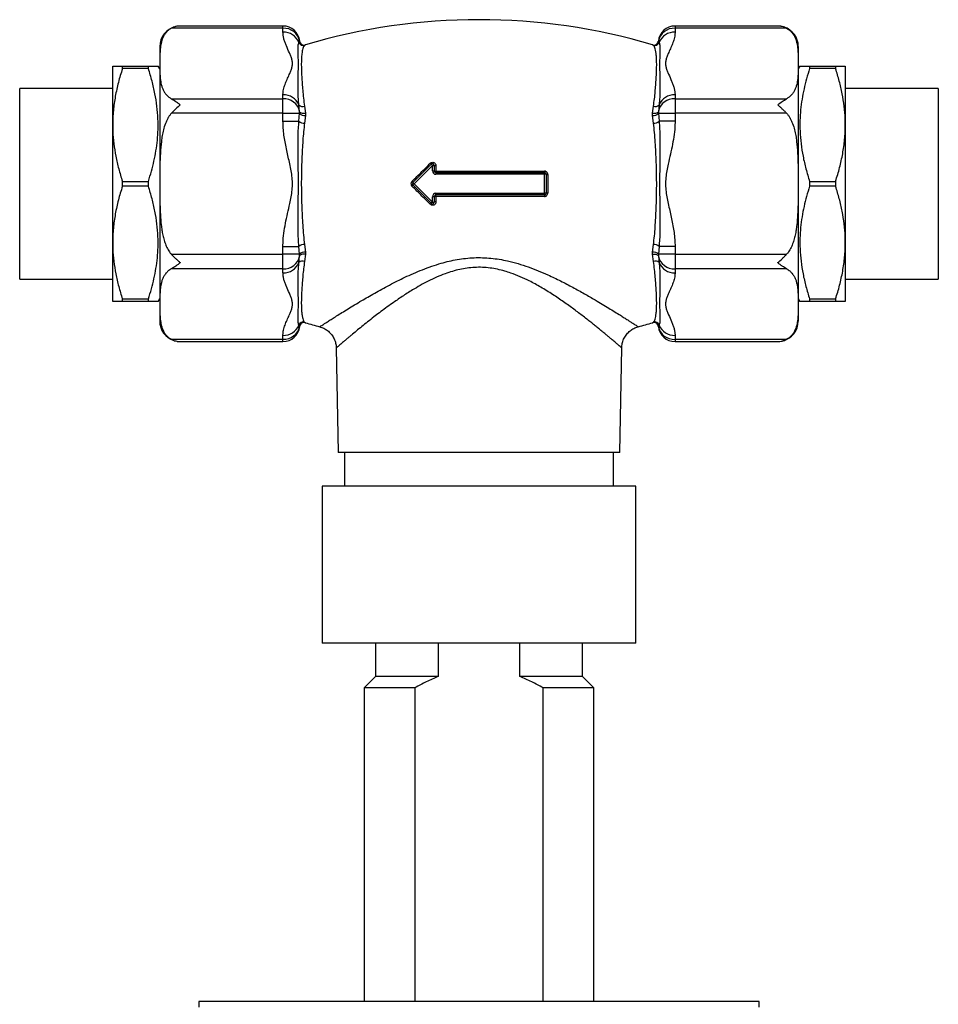
# Model space of a CAD drawing. Units: millimetres. Extents: x 50 to 1000, y 64 to 1435.
# Drawn here: x 423 to 505, y 494 to 582 of the extents above; entities that cross this region are included whole.
import ezdxf

# ---------------------------------------------------------------- set-up
doc = ezdxf.new("R2010")
doc.units = ezdxf.units.MM
doc.header["$LTSCALE"] = 5

msp = doc.modelspace()

# ---------------------------------------------------------------- linework, layer by layer
at = {"color": 7, "linetype": 'Continuous', "lineweight": 25}
for p, q in [((437.019, 581.217), (436.966, 581.217)), ((446.184, 581.217), (437.02, 581.217)), ((490.347, 581.217), (481.184, 581.217)), ((446.184, 581.016), (436.226, 581.016)), ((446.184, 580.665), (446.184, 581.016)), ((481.184, 581.016), (481.184, 580.665)), ((491.142, 581.016), (481.184, 581.016)), ((435.184, 579.381), (435.184, 554.881)), ((447.614, 579.757), (447.673, 579.873)), ((448.184, 579.531), (448.11, 579.479)), ((479.258, 579.479), (479.184, 579.531)), ((479.695, 579.873), (479.753, 579.757)), ((492.184, 579.381), (492.184, 554.881)), ((430.984, 572.381), (430.984, 577.631)), ((431.85, 577.412), (431.85, 577.631)), ((431.85, 577.631), (434.173, 577.631)), ((434.173, 577.412), (434.173, 577.631)), ((435.184, 577.381), (435.039, 577.631)), ((492.328, 577.631), (492.184, 577.381)), ((493.194, 577.631), (493.194, 577.412)), ((493.194, 577.631), (495.518, 577.631)), ((495.518, 577.631), (495.518, 577.412)), ((496.384, 577.631), (496.384, 572.381)), ((434.173, 577.412), (431.85, 577.412)), ((495.518, 577.412), (493.194, 577.412)), ((430.984, 575.631), (422.684, 575.631)), ((422.684, 558.631), (422.684, 575.631)), ((446.184, 574.723), (446.184, 575.075)), ((481.184, 575.075), (481.184, 574.723)), ((504.684, 575.631), (496.384, 575.631)), ((504.684, 575.631), (504.684, 567.131)), ((436.226, 574.723), (446.184, 574.723)), ((446.184, 573.424), (446.184, 574.723)), ((447.673, 573.58), (447.614, 574.167)), ((448.11, 574.057), (448.184, 573.427)), ((479.184, 573.427), (479.258, 574.057)), ((479.753, 574.167), (479.695, 573.58)), ((481.184, 574.723), (481.184, 573.424)), ((481.184, 574.723), (491.142, 574.723)), ((446.184, 573.424), (436.226, 573.424)), ((446.184, 572.721), (446.184, 573.424)), ((446.184, 573.424), (447.673, 573.424)), ((447.614, 572.721), (447.673, 573.424)), ((447.673, 573.424), (447.673, 573.58)), ((448.184, 573.235), (448.11, 572.554)), ((448.184, 573.427), (448.184, 573.235)), ((479.184, 573.235), (479.184, 573.427)), ((479.258, 572.554), (479.184, 573.235)), ((479.695, 573.58), (479.695, 573.424)), ((479.695, 573.424), (481.184, 573.424)), ((479.695, 573.424), (479.753, 572.721)), ((491.142, 573.424), (481.184, 573.424)), ((481.184, 573.424), (481.184, 572.721)), ((430.984, 561.881), (430.984, 572.381)), ((446.184, 572.721), (447.614, 572.721)), ((481.184, 572.721), (479.753, 572.721)), ((496.384, 572.381), (496.384, 561.881)), ((457.79, 567.237), (459.428, 568.875)), ((459.534, 568.769), (457.896, 567.131)), ((459.534, 568.769), (459.428, 568.875)), ((459.534, 568.281), (459.534, 568.769)), ((459.534, 568.769), (459.684, 568.769)), ((459.684, 568.769), (459.684, 568.281)), ((459.844, 568.752), (459.844, 568.269)), ((459.534, 568.281), (459.684, 568.281)), ((459.834, 568.131), (469.534, 568.131)), ((459.834, 568.131), (459.834, 567.981)), ((469.534, 567.981), (459.834, 567.981)), ((469.534, 568.131), (469.534, 567.981)), ((469.534, 566.281), (469.534, 567.981)), ((469.684, 567.981), (469.534, 567.981)), ((469.684, 567.981), (469.684, 566.281)), ((469.817, 567.972), (469.817, 566.29)), ((431.85, 566.912), (431.85, 567.35)), ((431.85, 567.35), (434.173, 567.35)), ((434.173, 566.912), (434.173, 567.35)), ((457.896, 567.131), (457.79, 567.237)), ((457.896, 567.131), (457.79, 567.025)), ((459.428, 565.387), (457.79, 567.025)), ((457.896, 567.131), (459.534, 565.493)), ((493.194, 567.35), (493.194, 566.912)), ((493.194, 567.35), (495.518, 567.35)), ((495.518, 567.35), (495.518, 566.912)), ((504.684, 567.131), (504.684, 558.631)), ((434.173, 566.912), (431.85, 566.912)), ((459.834, 566.281), (469.534, 566.281)), ((459.834, 566.131), (459.834, 566.281)), ((469.534, 566.131), (459.834, 566.131)), ((469.684, 566.281), (469.534, 566.281)), ((469.534, 566.131), (469.534, 566.281)), ((495.518, 566.912), (493.194, 566.912)), ((459.534, 565.493), (459.428, 565.387)), ((459.534, 565.493), (459.534, 565.981)), ((459.684, 565.981), (459.534, 565.981)), ((459.534, 565.493), (459.684, 565.493)), ((459.684, 565.981), (459.684, 565.493)), ((459.844, 565.993), (459.844, 565.51)), ((430.984, 556.631), (430.984, 561.881)), ((448.11, 561.709), (448.184, 561.027)), ((479.184, 561.027), (479.258, 561.709)), ((496.384, 561.881), (496.384, 556.631)), ((436.226, 560.838), (446.184, 560.838)), ((446.184, 561.541), (447.614, 561.541)), ((446.184, 560.838), (446.184, 561.541)), ((446.184, 559.539), (446.184, 560.838)), ((447.673, 560.838), (446.184, 560.838)), ((447.673, 560.838), (447.614, 561.541)), ((447.673, 560.682), (447.673, 560.838)), ((448.184, 560.835), (448.11, 560.205)), ((448.184, 561.027), (448.184, 560.835)), ((479.184, 560.835), (479.184, 561.027)), ((479.258, 560.205), (479.184, 560.835)), ((479.753, 561.541), (479.695, 560.838)), ((481.184, 560.838), (479.695, 560.838)), ((479.695, 560.838), (479.695, 560.682)), ((481.184, 561.541), (479.753, 561.541)), ((481.184, 561.541), (481.184, 560.838)), ((481.184, 560.838), (491.142, 560.838)), ((481.184, 560.838), (481.184, 559.539)), ((447.614, 560.095), (447.673, 560.682)), ((479.695, 560.682), (479.753, 560.095)), ((446.184, 559.539), (436.226, 559.539)), ((446.184, 559.188), (446.184, 559.539)), ((491.142, 559.539), (481.184, 559.539)), ((481.184, 559.539), (481.184, 559.188)), ((422.684, 558.631), (430.984, 558.631)), ((496.384, 558.631), (504.684, 558.631)), ((431.85, 556.85), (434.173, 556.85)), ((431.85, 556.631), (431.85, 556.85)), ((434.173, 556.631), (431.85, 556.631)), ((434.173, 556.631), (434.173, 556.85)), ((435.039, 556.631), (435.184, 556.881)), ((492.184, 556.881), (492.328, 556.631)), ((493.194, 556.85), (493.194, 556.631)), ((493.194, 556.85), (495.518, 556.85)), ((495.518, 556.631), (493.194, 556.631)), ((495.518, 556.85), (495.518, 556.631)), ((448.11, 554.783), (448.184, 554.731)), ((479.184, 554.731), (479.258, 554.783)), ((447.673, 554.389), (447.614, 554.505)), ((449.467, 554.372), (449.467, 554.372)), ((477.905, 554.369), (477.906, 554.368)), ((479.753, 554.505), (479.695, 554.389)), ((436.226, 553.246), (446.184, 553.246)), ((437.02, 553.045), (446.184, 553.045)), ((446.184, 553.246), (446.184, 553.597)), ((481.184, 553.597), (481.184, 553.246)), ((481.184, 553.246), (491.142, 553.246)), ((481.184, 553.045), (490.347, 553.045)), ((490.348, 553.045), (490.401, 553.046)), ((450.939, 552.476), (451.103, 543.131)), ((450.944, 552.477), (450.944, 552.476)), ((476.265, 543.131), (476.428, 552.477)), ((476.422, 552.477), (476.423, 552.477)), ((463.684, 543.131), (451.103, 543.131)), ((451.684, 543.131), (451.684, 540.131)), ((476.265, 543.131), (463.684, 543.131)), ((475.684, 540.131), (475.684, 543.131)), ((449.684, 540.131), (449.684, 526.131)), ((477.684, 540.131), (449.684, 540.131)), ((477.684, 526.131), (477.684, 540.131)), ((477.684, 526.131), (449.684, 526.131)), ((454.434, 526.131), (454.434, 523.131)), ((460.035, 526.131), (460.035, 523.131)), ((467.332, 523.131), (467.332, 526.131)), ((472.934, 523.131), (472.934, 526.131)), ((454.434, 523.131), (453.434, 522.131)), ((460.035, 523.131), (454.434, 523.131)), ((472.934, 523.131), (467.332, 523.131)), ((473.934, 522.131), (472.934, 523.131)), ((453.434, 522.131), (453.434, 494.131)), ((457.955, 522.131), (453.434, 522.131)), ((457.955, 522.131), (457.955, 494.131)), ((469.412, 494.131), (469.412, 522.131)), ((473.934, 522.131), (469.412, 522.131)), ((473.934, 494.131), (473.934, 522.131)), ((438.684, 494.131), (438.684, 493.631)), ((488.684, 494.131), (438.684, 494.131)), ((488.684, 493.631), (488.684, 494.131))]:
    msp.add_line(p, q, dxfattribs=at)
at = {"color": 8, "linetype": 'Continuous', "lineweight": 25}
for p, q in [((446.184, 581.016), (446.184, 581.217)), ((481.184, 581.217), (481.184, 581.016)), ((446.184, 553.045), (446.184, 553.246)), ((481.184, 553.246), (481.184, 553.045))]:
    msp.add_line(p, q, dxfattribs=at)
at = {"color": 7, "linetype": 'Continuous', "lineweight": 25, "flags": 128}
for points in [[(490.62, 581.197), (490.568, 581.204), (490.347, 581.217)], [(448.184, 573.427), (448.098, 573.415), (448.01, 573.412), (447.926, 573.42), (447.848, 573.437), (447.781, 573.463), (447.728, 573.497), (447.691, 573.536), (447.673, 573.58)], [(479.695, 573.58), (479.676, 573.536), (479.639, 573.497), (479.586, 573.463), (479.519, 573.437), (479.441, 573.42), (479.357, 573.412), (479.27, 573.415), (479.184, 573.427)], [(448.184, 560.835), (448.098, 560.847), (448.01, 560.85), (447.926, 560.842), (447.848, 560.825), (447.781, 560.799), (447.728, 560.765), (447.691, 560.726), (447.673, 560.682)], [(479.184, 560.835), (479.27, 560.847), (479.357, 560.85), (479.441, 560.842), (479.519, 560.825), (479.586, 560.799), (479.639, 560.765), (479.676, 560.726), (479.695, 560.682)], [(436.747, 553.065), (436.799, 553.058), (437.02, 553.045)]]:
    msp.add_lwpolyline(points, dxfattribs=at)
at = {"color": 7, "linetype": 'Continuous', "lineweight": 25}
for centre, radius, start, end in [((437.02, 579.381), 1.836, 103.84032, 180), ((446.184, 579.717), 1.5, 5.98104, 90), ((446.27, 579.588), 1.431, 11.51003, 93.47095), ((463.684, 527.248), 54.533, 73.487, 106.513), ((481.184, 579.717), 1.5, 90, 174.02179), ((490.347, 579.381), 1.836, 0, 71.82546), ((446.244, 579.179), 1.488, 22.90053, 92.30589), ((481.112, 579.568), 1.451, 87.18555, 167.83347), ((481.129, 579.171), 1.495, 87.89547, 156.89811), ((448.001, 579.867), 0.402, 195.7523, 285.67165), ((448.071, 579.915), 0.4, 185.99868, 286.4103), ((448.073, 579.916), 0.4, 186.05846, 286.01245), ((479.294, 579.916), 0.4, 253.97002, 353.91098), ((479.297, 579.915), 0.4, 253.5897, 354.00132), ((479.366, 579.867), 0.402, 254.32835, 344.2477), ((446.244, 573.588), 1.488, 22.90053, 92.30589), ((481.124, 573.588), 1.488, 87.69411, 157.09947), ((446.255, 573.275), 1.451, 12.16653, 92.81445), ((447.94, 574.462), 0.44, 222.20376, 292.75156), ((479.428, 574.462), 0.44, 247.24844, 317.79624), ((481.097, 573.295), 1.431, 86.52905, 168.48997), ((448.07, 573.715), 0.493, 216.15619, 283.27734), ((479.297, 573.715), 0.493, 256.72266, 323.84381), ((448.056, 573.211), 0.659, 227.9037, 274.66402), ((479.311, 573.211), 0.659, 265.33598, 312.0963), ((460.003, 569.591), 0.919, 223.19182, 231.19825), ((459.534, 568.769), 0.15, 0, 135), ((459.803, 569.132), 0.382, 251.85923, 276.25625), ((459.834, 568.281), 0.3, 180, 270), ((459.834, 568.281), 0.15, 180, 270), ((459.802, 568.801), 0.534, 257.14528, 274.49502), ((459.36, 568.237), 0.485, 347.41052, 3.8539), ((469.843, 568.237), 0.327, 174.33346, 198.91665), ((469.534, 567.981), 0.15, 0, 90), ((469.786, 568.521), 0.55, 259.26612, 273.1997), ((457.371, 566.966), 0.499, 32.8804, 48.68204), ((457.371, 567.296), 0.499, 311.31796, 327.1196), ((457.896, 567.131), 0.15, 135, 225), ((459.834, 565.981), 0.3, 90, 180), ((459.834, 565.981), 0.15, 90, 180), ((459.36, 566.025), 0.485, 356.1461, 12.58948), ((469.843, 566.025), 0.327, 161.08335, 185.66654), ((469.534, 566.281), 0.15, 270, 0), ((469.786, 565.741), 0.55, 86.8003, 100.73388), ((460.003, 564.671), 0.919, 128.80175, 136.80818), ((459.534, 565.493), 0.15, 225, 0), ((459.802, 565.461), 0.534, 85.50498, 102.85472), ((459.803, 565.13), 0.382, 83.74375, 108.14077), ((448.056, 561.051), 0.659, 85.33598, 132.0963), ((479.311, 561.051), 0.659, 47.9037, 94.66402), ((448.07, 560.547), 0.493, 76.72266, 143.84381), ((479.297, 560.547), 0.493, 36.15619, 103.27734), ((446.27, 560.968), 1.431, 266.52905, 348.48997), ((446.244, 560.674), 1.488, 267.69411, 337.09947), ((447.94, 559.8), 0.44, 67.24844, 137.79624), ((479.428, 559.8), 0.44, 42.20376, 112.75156), ((481.112, 560.988), 1.451, 192.16653, 272.81445), ((481.124, 560.674), 1.488, 202.90053, 272.30589), ((437.02, 554.881), 1.836, 180, 251.82546), ((448.001, 554.396), 0.402, 74.32835, 164.2477), ((448.071, 554.347), 0.4, 73.5897, 174.00132), ((448.073, 554.346), 0.4, 73.97002, 173.91098), ((463.684, 607.014), 54.533, 253.487, 254.88762), ((463.684, 607.014), 54.533, 285.11747, 286.513), ((479.297, 554.347), 0.4, 5.99868, 106.4103), ((479.294, 554.346), 0.4, 6.05846, 106.01245), ((479.366, 554.396), 0.402, 15.7523, 105.67165), ((490.347, 554.881), 1.836, 283.84032, 0), ((446.239, 555.091), 1.495, 267.89547, 336.89811), ((446.255, 554.695), 1.451, 267.18555, 347.83347), ((446.184, 554.545), 1.5, 270, 354.01468), ((481.184, 554.545), 1.5, 185.97988, 270), ((481.097, 554.674), 1.431, 191.51003, 273.47095), ((481.124, 555.084), 1.488, 202.90053, 272.30589)]:
    msp.add_arc(centre, radius, start, end, dxfattribs=at)
for points, knots in [([(437.02, 581.217), (437.018, 581.217), (436.885, 581.217), (436.683, 581.192), (436.421, 581.111), (436.291, 581.048), (436.226, 581.016)], [0, 0, 0, 0, 0.007677, 0.495265, 0.746459, 1, 1, 1, 1]), ([(491.142, 581.016), (491.079, 581.047), (490.954, 581.108), (490.758, 581.169), (490.558, 581.208), (490.42, 581.217), (490.349, 581.217), (490.347, 581.217)], [0, 0, 0, 0, 0.242642, 0.487484, 0.738856, 0.992326, 1, 1, 1, 1]), ([(436.226, 581.016), (436.175, 580.987), (436.073, 580.929), (435.902, 580.797), (435.718, 580.61), (435.553, 580.364), (435.428, 580.099), (435.341, 579.828), (435.263, 579.47), (435.214, 579.027), (435.187, 578.323), (435.187, 577.618), (435.203, 576.914), (435.236, 576.475), (435.293, 576.123), (435.356, 575.859), (435.447, 575.595), (435.574, 575.34), (435.718, 575.135), (435.863, 574.982), (436.009, 574.853), (436.145, 574.771), (436.226, 574.723)], [0, 0, 0, 0, 0.0177039, 0.0356286, 0.0725558, 0.1137953, 0.1554771, 0.1979662, 0.2405853, 0.3217573, 0.4030789, 0.5659888, 0.647128, 0.7283176, 0.7691809, 0.8101016, 0.8513249, 0.8927504, 0.9315566, 0.9512441, 0.971061, 1, 1, 1, 1]), ([(446.184, 575.075), (446.185, 575.123), (446.19, 575.32), (446.256, 575.666), (446.404, 576.108), (446.595, 576.548), (446.777, 576.941), (446.921, 577.288), (447.012, 577.594), (447.042, 577.907), (446.995, 578.22), (446.892, 578.528), (446.718, 578.932), (446.528, 579.334), (446.367, 579.739), (446.27, 580.045), (446.199, 580.353), (446.189, 580.561), (446.184, 580.665)], [0, 0, 0, 0, 0.025771, 0.104309, 0.183358, 0.263027, 0.342722, 0.396809, 0.451032, 0.506269, 0.562222, 0.616821, 0.671579, 0.781222, 0.835641, 0.890124, 0.944949, 1, 1, 1, 1]), ([(481.184, 580.665), (481.182, 580.616), (481.177, 580.419), (481.111, 580.074), (480.963, 579.631), (480.772, 579.192), (480.59, 578.799), (480.446, 578.451), (480.354, 578.145), (480.327, 577.832), (480.372, 577.519), (480.475, 577.212), (480.65, 576.807), (480.839, 576.405), (481, 576), (481.097, 575.695), (481.168, 575.386), (481.179, 575.178), (481.184, 575.075)], [0, 0, 0, 0, 0.025771, 0.104535, 0.183362, 0.263038, 0.342726, 0.396902, 0.451039, 0.506621, 0.562215, 0.616878, 0.671575, 0.781219, 0.835675, 0.890122, 0.945072, 1, 1, 1, 1]), ([(491.142, 581.016), (491.192, 580.987), (491.294, 580.929), (491.466, 580.797), (491.649, 580.61), (491.815, 580.364), (491.939, 580.099), (492.027, 579.828), (492.105, 579.47), (492.154, 579.027), (492.18, 578.323), (492.18, 577.618), (492.164, 576.914), (492.131, 576.475), (492.075, 576.123), (492.012, 575.859), (491.92, 575.595), (491.793, 575.34), (491.649, 575.135), (491.504, 574.982), (491.358, 574.853), (491.222, 574.771), (491.142, 574.723)], [0, 0, 0, 0, 0.017704, 0.035629, 0.072556, 0.113795, 0.155477, 0.197966, 0.240585, 0.321757, 0.403079, 0.565989, 0.647128, 0.728318, 0.769181, 0.810102, 0.851325, 0.89275, 0.931557, 0.951244, 0.971061, 1, 1, 1, 1]), ([(447.614, 574.167), (447.594, 574.352), (447.555, 574.721), (447.535, 575.257), (447.529, 575.775), (447.534, 576.327), (447.549, 576.901), (447.564, 577.48), (447.566, 578.008), (447.551, 578.479), (447.535, 578.888), (447.528, 579.207), (447.538, 579.442), (447.56, 579.616), (447.596, 579.71), (447.614, 579.757)], [0, 0, 0, 0, 0.06592, 0.1321274, 0.1983366, 0.2649293, 0.3554192, 0.4462686, 0.5382194, 0.6305549, 0.7220023, 0.8138182, 0.8834861, 0.9417474, 1, 1, 1, 1]), ([(448.11, 579.479), (448.078, 579.445), (448.015, 579.377), (447.956, 579.213), (447.908, 579), (447.868, 578.713), (447.836, 578.34), (447.819, 577.867), (447.828, 577.317), (447.858, 576.725), (447.897, 576.105), (447.946, 575.469), (448.007, 574.787), (448.075, 574.301), (448.11, 574.057)], [0, 0, 0, 0, 0.074681, 0.149932, 0.225182, 0.30132, 0.393002, 0.485279, 0.579417, 0.674195, 0.75463, 0.835467, 0.917523, 1, 1, 1, 1]), ([(479.258, 574.057), (479.29, 574.278), (479.353, 574.721), (479.411, 575.352), (479.459, 575.953), (479.5, 576.555), (479.532, 577.145), (479.548, 577.709), (479.539, 578.209), (479.51, 578.616), (479.47, 578.936), (479.421, 579.179), (479.36, 579.365), (479.292, 579.441), (479.258, 579.479)], [0, 0, 0, 0, 0.074843, 0.149694, 0.225183, 0.30132, 0.393003, 0.48528, 0.579417, 0.674195, 0.754631, 0.835467, 0.917523, 1, 1, 1, 1]), ([(479.753, 579.757), (479.773, 579.704), (479.813, 579.597), (479.832, 579.407), (479.838, 579.187), (479.833, 578.906), (479.819, 578.546), (479.803, 578.089), (479.802, 577.571), (479.816, 576.995), (479.832, 576.365), (479.839, 575.739), (479.829, 575.132), (479.805, 574.624), (479.768, 574.298), (479.753, 574.167)], [0, 0, 0, 0, 0.0660057, 0.1320235, 0.1983375, 0.2649302, 0.3554201, 0.4462695, 0.5382202, 0.6305558, 0.7220032, 0.813819, 0.8835707, 0.9533185, 1, 1, 1, 1]), ([(430.984, 577.631), (430.99, 577.631), (431.004, 577.631), (431.113, 577.631), (431.283, 577.631), (431.523, 577.631), (431.736, 577.631), (431.85, 577.631)], [0, 0, 0, 0, 0.191995, 0.384706, 0.579373, 0.774584, 1, 1, 1, 1]), ([(434.173, 577.631), (434.289, 577.631), (434.47, 577.631), (434.667, 577.631), (434.801, 577.631), (434.908, 577.631), (434.985, 577.631), (435.032, 577.631), (435.036, 577.631), (435.038, 577.631)], [0, 0, 0, 0, 0.22814, 0.358064, 0.488287, 0.618675, 0.750405, 0.882353, 1, 1, 1, 1]), ([(492.33, 577.631), (492.329, 577.631), (492.324, 577.631), (492.346, 577.631), (492.404, 577.631), (492.518, 577.631), (492.695, 577.631), (492.919, 577.631), (493.102, 577.631), (493.194, 577.631)], [0, 0, 0, 0, 0.015533, 0.149454, 0.283622, 0.461686, 0.640223, 0.819958, 1, 1, 1, 1]), ([(495.518, 577.631), (495.609, 577.631), (495.791, 577.631), (496.015, 577.631), (496.194, 577.631), (496.309, 577.631), (496.373, 577.631), (496.38, 577.631), (496.384, 577.631)], [0, 0, 0, 0, 0.178938, 0.357864, 0.538216, 0.718553, 0.859136, 1, 1, 1, 1]), ([(431.85, 577.412), (431.725, 577.005), (431.538, 576.395), (431.342, 575.569), (431.215, 574.942), (431.114, 574.309), (431.04, 573.67), (430.993, 573.027), (430.987, 572.596), (430.984, 572.381)], [0, 0, 0, 0, 0.247376, 0.371482, 0.495584, 0.621314, 0.747041, 0.873521, 1, 1, 1, 1]), ([(434.173, 567.35), (434.266, 567.65), (434.452, 568.249), (434.678, 569.159), (434.859, 570.084), (434.982, 571.023), (435.044, 571.973), (435.039, 572.985), (434.952, 574.055), (434.771, 575.181), (434.514, 576.302), (434.287, 577.042), (434.173, 577.412)], [0, 0, 0, 0, 0.091183, 0.182397, 0.273553, 0.366791, 0.460101, 0.553324, 0.66413, 0.774949, 0.887466, 1, 1, 1, 1]), ([(493.194, 577.412), (493.101, 577.113), (492.915, 576.513), (492.689, 575.603), (492.508, 574.679), (492.385, 573.74), (492.324, 572.789), (492.328, 571.777), (492.415, 570.708), (492.596, 569.581), (492.853, 568.46), (493.08, 567.72), (493.194, 567.35)], [0, 0, 0, 0, 0.091183, 0.182397, 0.273553, 0.366791, 0.460101, 0.553324, 0.66413, 0.774949, 0.887466, 1, 1, 1, 1]), ([(496.384, 572.381), (496.381, 572.562), (496.375, 573.12), (496.296, 574.054), (496.116, 575.18), (495.859, 576.302), (495.631, 577.042), (495.518, 577.412)], [0, 0, 0, 0, 0.106643, 0.327761, 0.549897, 0.774623, 1, 1, 1, 1]), ([(436.226, 574.723), (436.288, 574.688), (436.414, 574.619), (436.609, 574.489), (436.81, 574.344), (436.948, 574.234), (437.018, 574.176), (437.02, 574.174)], [0, 0, 0, 0, 0.242642, 0.487484, 0.738856, 0.992326, 1, 1, 1, 1]), ([(437.02, 574.174), (437.018, 574.173), (436.885, 574.062), (436.683, 573.883), (436.421, 573.628), (436.291, 573.492), (436.226, 573.424)], [0, 0, 0, 0, 0.007677, 0.495265, 0.746459, 1, 1, 1, 1]), ([(490.347, 574.174), (490.349, 574.176), (490.483, 574.286), (490.684, 574.44), (490.946, 574.614), (491.076, 574.687), (491.142, 574.723)], [0, 0, 0, 0, 0.007677, 0.495265, 0.746459, 1, 1, 1, 1]), ([(491.142, 573.424), (491.079, 573.489), (490.954, 573.621), (490.758, 573.811), (490.558, 573.995), (490.42, 574.114), (490.349, 574.173), (490.347, 574.174)], [0, 0, 0, 0, 0.242642, 0.487484, 0.738856, 0.992326, 1, 1, 1, 1]), ([(436.226, 573.424), (436.173, 573.364), (436.067, 573.243), (435.928, 573.025), (435.8, 572.782), (435.648, 572.418), (435.512, 571.967), (435.4, 571.432), (435.299, 570.738), (435.23, 569.857), (435.198, 568.793), (435.191, 567.882), (435.189, 566.716), (435.193, 565.6), (435.234, 564.376), (435.292, 563.611), (435.373, 563.003), (435.456, 562.548), (435.568, 562.097), (435.718, 561.657), (435.885, 561.305), (436.053, 561.043), (436.158, 560.911), (436.219, 560.845), (436.226, 560.838)], [0, 0, 0, 0, 0.0184298, 0.0371057, 0.0594664, 0.0820034, 0.1279077, 0.1680671, 0.2083969, 0.2897297, 0.3720362, 0.4544043, 0.4999999, 0.6414083, 0.712195, 0.7830956, 0.8184537, 0.8538903, 0.8897168, 0.925789, 0.9612151, 0.9793312, 0.9976378, 1, 1, 1, 1]), ([(491.142, 573.424), (491.194, 573.364), (491.3, 573.243), (491.439, 573.025), (491.567, 572.782), (491.719, 572.418), (491.855, 571.967), (491.967, 571.432), (492.069, 570.738), (492.137, 569.857), (492.169, 568.793), (492.177, 567.882), (492.178, 566.716), (492.175, 565.6), (492.134, 564.376), (492.075, 563.611), (491.995, 563.003), (491.912, 562.548), (491.799, 562.097), (491.649, 561.657), (491.482, 561.305), (491.314, 561.043), (491.21, 560.911), (491.149, 560.845), (491.142, 560.838)], [0, 0, 0, 0, 0.0184298, 0.0371057, 0.0594664, 0.0820034, 0.1279077, 0.1680671, 0.2083969, 0.2897297, 0.3720362, 0.4544043, 0.4999999, 0.6414083, 0.712195, 0.7830956, 0.8184537, 0.8538903, 0.8897168, 0.925789, 0.9612151, 0.9793312, 0.9976378, 1, 1, 1, 1]), ([(430.984, 572.381), (430.986, 572.2), (430.993, 571.642), (431.071, 570.708), (431.251, 569.583), (431.509, 568.46), (431.736, 567.72), (431.85, 567.35)], [0, 0, 0, 0, 0.106643, 0.327761, 0.549897, 0.774623, 1, 1, 1, 1]), ([(446.184, 561.541), (446.185, 561.638), (446.19, 562.032), (446.256, 562.723), (446.404, 563.607), (446.595, 564.487), (446.777, 565.273), (446.921, 565.968), (447.012, 566.58), (447.042, 567.205), (446.995, 567.831), (446.892, 568.447), (446.718, 569.256), (446.528, 570.06), (446.367, 570.87), (446.27, 571.481), (446.199, 572.098), (446.189, 572.514), (446.184, 572.721)], [0, 0, 0, 0, 0.025771, 0.104309, 0.183358, 0.263027, 0.342722, 0.396809, 0.451032, 0.506269, 0.562222, 0.616821, 0.671579, 0.781222, 0.835641, 0.890124, 0.944949, 1, 1, 1, 1]), ([(447.614, 561.541), (447.594, 561.779), (447.555, 562.255), (447.535, 562.982), (447.529, 563.718), (447.535, 564.552), (447.549, 565.486), (447.564, 566.523), (447.566, 567.568), (447.551, 568.615), (447.536, 569.601), (447.528, 570.525), (447.536, 571.327), (447.558, 572.06), (447.595, 572.501), (447.614, 572.721)], [0, 0, 0, 0, 0.065937, 0.132058, 0.198336, 0.264929, 0.355419, 0.446268, 0.538218, 0.630554, 0.722001, 0.799845, 0.877689, 0.93885, 1, 1, 1, 1]), ([(448.11, 572.554), (448.078, 572.299), (448.015, 571.786), (447.956, 570.992), (447.908, 570.178), (447.868, 569.289), (447.836, 568.326), (447.819, 567.289), (447.828, 566.239), (447.858, 565.239), (447.897, 564.3), (447.946, 563.422), (448.007, 562.553), (448.075, 561.991), (448.11, 561.709)], [0, 0, 0, 0, 0.074681, 0.149932, 0.225182, 0.30132, 0.393002, 0.485279, 0.579417, 0.674195, 0.75463, 0.835467, 0.917523, 1, 1, 1, 1]), ([(479.258, 561.709), (479.29, 561.964), (479.353, 562.476), (479.411, 563.27), (479.459, 564.084), (479.5, 564.973), (479.532, 565.936), (479.548, 566.973), (479.539, 568.023), (479.51, 569.023), (479.47, 569.962), (479.421, 570.84), (479.36, 571.709), (479.292, 572.272), (479.258, 572.554)], [0, 0, 0, 0, 0.074883, 0.149772, 0.225183, 0.30132, 0.393003, 0.48528, 0.579417, 0.674195, 0.754631, 0.835467, 0.917523, 1, 1, 1, 1]), ([(479.753, 572.721), (479.773, 572.483), (479.813, 572.007), (479.832, 571.28), (479.838, 570.544), (479.833, 569.71), (479.819, 568.776), (479.803, 567.74), (479.802, 566.694), (479.816, 565.648), (479.832, 564.608), (479.839, 563.685), (479.83, 562.873), (479.809, 562.192), (479.771, 561.751), (479.753, 561.541)], [0, 0, 0, 0, 0.066023, 0.132059, 0.198337, 0.26493, 0.35542, 0.446269, 0.53822, 0.630556, 0.722003, 0.813819, 0.877753, 0.941686, 1, 1, 1, 1]), ([(481.184, 572.721), (481.182, 572.624), (481.177, 572.229), (481.111, 571.539), (480.963, 570.654), (480.772, 569.775), (480.59, 568.989), (480.446, 568.294), (480.354, 567.681), (480.327, 567.056), (480.372, 566.43), (480.475, 565.815), (480.65, 565.006), (480.839, 564.202), (481, 563.392), (481.097, 562.781), (481.168, 562.163), (481.179, 561.748), (481.184, 561.541)], [0, 0, 0, 0, 0.0257715, 0.1045354, 0.1833616, 0.2630379, 0.3427264, 0.3969025, 0.4510387, 0.5066212, 0.5622152, 0.6168785, 0.6715746, 0.7812192, 0.8356752, 0.8901221, 0.945072, 1, 1, 1, 1]), ([(495.518, 567.35), (495.642, 567.757), (495.829, 568.368), (496.026, 569.193), (496.152, 569.82), (496.254, 570.453), (496.328, 571.093), (496.375, 571.736), (496.381, 572.166), (496.384, 572.381)], [0, 0, 0, 0, 0.247376, 0.371482, 0.495584, 0.621314, 0.747041, 0.873521, 1, 1, 1, 1]), ([(457.7, 567.341), (457.997, 567.635), (458.541, 568.175), (459.085, 568.716), (459.333, 568.962)], [0, 0, 0, 0, 0.54476, 1, 1, 1, 1]), ([(459.333, 568.962), (459.359, 568.983), (459.411, 569.026), (459.51, 569.052), (459.611, 569.048), (459.705, 569.01), (459.782, 568.943), (459.832, 568.854), (459.844, 568.786), (459.844, 568.752), (459.844, 568.752)], [0, 0, 0, 0, 0.1411063, 0.2824851, 0.4240746, 0.5665985, 0.7103508, 0.8549566, 0.9995371, 1, 1, 1, 1]), ([(459.844, 568.269), (460.248, 568.269), (461.054, 568.269), (462.267, 568.269), (463.482, 568.269), (464.663, 568.269), (466.058, 568.269), (467.667, 568.269), (468.9, 568.269), (469.518, 568.269)], [0, 0, 0, 0, 0.125157, 0.250376, 0.375783, 0.501252, 0.616178, 0.807977, 1, 1, 1, 1]), ([(469.817, 567.972), (469.815, 567.995), (469.812, 568.05), (469.775, 568.133), (469.708, 568.208), (469.618, 568.259), (469.551, 568.266), (469.518, 568.269)], [0, 0, 0, 0, 0.142702, 0.355126, 0.568877, 0.784298, 1, 1, 1, 1]), ([(457.7, 567.341), (457.685, 567.324), (457.649, 567.283), (457.615, 567.198), (457.609, 567.098), (457.636, 566.999), (457.679, 566.947), (457.7, 566.921)], [0, 0, 0, 0, 0.1441833, 0.3577899, 0.5713402, 0.7854669, 1, 1, 1, 1]), ([(431.85, 566.912), (431.725, 566.505), (431.538, 565.895), (431.342, 565.069), (431.215, 564.442), (431.114, 563.809), (431.04, 563.17), (430.993, 562.527), (430.987, 562.096), (430.984, 561.881)], [0, 0, 0, 0, 0.2473763, 0.3714818, 0.4955838, 0.6213142, 0.7470414, 0.8735214, 1, 1, 1, 1]), ([(434.173, 556.85), (434.266, 557.15), (434.452, 557.749), (434.678, 558.659), (434.859, 559.584), (434.982, 560.523), (435.044, 561.473), (435.039, 562.485), (434.952, 563.555), (434.771, 564.681), (434.514, 565.802), (434.287, 566.542), (434.173, 566.912)], [0, 0, 0, 0, 0.0911828, 0.182397, 0.2735532, 0.3667908, 0.4601011, 0.5533243, 0.6641299, 0.7749494, 0.8874661, 1, 1, 1, 1]), ([(459.333, 565.3), (459.085, 565.546), (458.541, 566.087), (457.997, 566.627), (457.7, 566.921)], [0, 0, 0, 0, 0.45524, 1, 1, 1, 1]), ([(469.518, 565.993), (469.54, 565.994), (469.596, 565.998), (469.681, 566.034), (469.756, 566.101), (469.807, 566.19), (469.814, 566.257), (469.817, 566.29)], [0, 0, 0, 0, 0.14751, 0.361214, 0.574298, 0.78733, 1, 1, 1, 1]), ([(493.194, 566.912), (493.101, 566.613), (492.915, 566.013), (492.689, 565.103), (492.508, 564.179), (492.385, 563.24), (492.324, 562.289), (492.328, 561.277), (492.415, 560.208), (492.596, 559.081), (492.853, 557.96), (493.08, 557.22), (493.194, 556.85)], [0, 0, 0, 0, 0.091183, 0.182397, 0.273553, 0.366791, 0.460101, 0.553324, 0.66413, 0.774949, 0.887466, 1, 1, 1, 1]), ([(496.384, 561.881), (496.381, 562.062), (496.375, 562.62), (496.296, 563.554), (496.116, 564.68), (495.859, 565.802), (495.631, 566.542), (495.518, 566.912)], [0, 0, 0, 0, 0.106643, 0.327761, 0.549897, 0.774623, 1, 1, 1, 1]), ([(459.844, 565.51), (459.841, 565.476), (459.834, 565.409), (459.782, 565.32), (459.705, 565.252), (459.609, 565.214), (459.506, 565.21), (459.409, 565.238), (459.358, 565.28), (459.333, 565.3)], [0, 0, 0, 0, 0.1439243, 0.2880412, 0.4331707, 0.5784968, 0.7227975, 0.8654349, 1, 1, 1, 1]), ([(469.518, 565.993), (469.115, 565.993), (468.31, 565.993), (467.098, 565.993), (465.884, 565.993), (464.703, 565.993), (463.308, 565.993), (461.699, 565.993), (460.463, 565.993), (459.844, 565.993)], [0, 0, 0, 0, 0.1252756, 0.2506136, 0.3761398, 0.5017288, 0.6165362, 0.8081562, 1, 1, 1, 1]), ([(430.984, 561.881), (430.986, 561.7), (430.993, 561.142), (431.071, 560.208), (431.251, 559.083), (431.509, 557.96), (431.736, 557.22), (431.85, 556.85)], [0, 0, 0, 0, 0.106643, 0.327761, 0.549897, 0.774623, 1, 1, 1, 1]), ([(495.518, 556.85), (495.642, 557.257), (495.829, 557.868), (496.026, 558.693), (496.152, 559.32), (496.254, 559.953), (496.328, 560.593), (496.375, 561.236), (496.381, 561.666), (496.384, 561.881)], [0, 0, 0, 0, 0.247376, 0.371482, 0.495584, 0.621314, 0.747041, 0.873521, 1, 1, 1, 1]), ([(436.226, 560.838), (436.288, 560.773), (436.414, 560.642), (436.609, 560.451), (436.81, 560.267), (436.948, 560.148), (437.018, 560.09), (437.02, 560.088)], [0, 0, 0, 0, 0.242642, 0.487484, 0.738856, 0.992326, 1, 1, 1, 1]), ([(490.347, 560.088), (490.349, 560.09), (490.483, 560.2), (490.684, 560.379), (490.946, 560.634), (491.076, 560.77), (491.142, 560.838)], [0, 0, 0, 0, 0.007677, 0.495265, 0.746459, 1, 1, 1, 1]), ([(437.02, 560.088), (437.018, 560.086), (436.885, 559.976), (436.683, 559.822), (436.421, 559.648), (436.291, 559.575), (436.226, 559.539)], [0, 0, 0, 0, 0.007677, 0.495265, 0.746459, 1, 1, 1, 1]), ([(447.614, 554.505), (447.594, 554.558), (447.555, 554.665), (447.535, 554.856), (447.529, 555.075), (447.534, 555.357), (447.549, 555.717), (447.564, 556.174), (447.566, 556.692), (447.551, 557.267), (447.535, 557.897), (447.528, 558.523), (447.538, 559.099), (447.56, 559.606), (447.596, 559.932), (447.614, 560.095)], [0, 0, 0, 0, 0.06592, 0.132127, 0.198337, 0.264929, 0.355419, 0.446269, 0.538219, 0.630555, 0.722002, 0.813818, 0.883486, 0.941747, 1, 1, 1, 1]), ([(448.11, 560.205), (448.078, 559.985), (448.015, 559.541), (447.956, 558.91), (447.908, 558.309), (447.868, 557.707), (447.836, 557.118), (447.819, 556.554), (447.828, 556.053), (447.858, 555.646), (447.897, 555.326), (447.946, 555.084), (448.007, 554.897), (448.075, 554.821), (448.11, 554.783)], [0, 0, 0, 0, 0.074524, 0.149853, 0.225182, 0.30132, 0.393002, 0.485279, 0.579417, 0.674195, 0.75463, 0.835467, 0.917523, 1, 1, 1, 1]), ([(479.258, 554.783), (479.29, 554.817), (479.353, 554.886), (479.411, 555.049), (479.459, 555.262), (479.5, 555.549), (479.532, 555.922), (479.548, 556.395), (479.539, 556.945), (479.51, 557.538), (479.47, 558.157), (479.421, 558.793), (479.36, 559.475), (479.292, 559.961), (479.258, 560.205)], [0, 0, 0, 0, 0.074843, 0.149694, 0.225183, 0.30132, 0.393003, 0.48528, 0.579417, 0.674195, 0.754631, 0.835467, 0.917523, 1, 1, 1, 1]), ([(479.753, 560.095), (479.773, 559.91), (479.813, 559.541), (479.832, 559.005), (479.838, 558.488), (479.833, 557.935), (479.819, 557.361), (479.803, 556.782), (479.802, 556.254), (479.816, 555.784), (479.832, 555.374), (479.839, 555.055), (479.829, 554.808), (479.805, 554.636), (479.768, 554.542), (479.753, 554.505)], [0, 0, 0, 0, 0.066006, 0.132024, 0.198337, 0.26493, 0.35542, 0.446269, 0.53822, 0.630556, 0.722003, 0.813819, 0.883571, 0.953319, 1, 1, 1, 1]), ([(491.142, 559.539), (491.079, 559.574), (490.954, 559.644), (490.758, 559.773), (490.558, 559.918), (490.42, 560.028), (490.349, 560.086), (490.347, 560.088)], [0, 0, 0, 0, 0.242642, 0.487484, 0.738856, 0.992326, 1, 1, 1, 1]), ([(436.226, 559.539), (436.175, 559.51), (436.073, 559.452), (435.902, 559.32), (435.718, 559.133), (435.553, 558.886), (435.428, 558.622), (435.341, 558.351), (435.263, 557.993), (435.214, 557.549), (435.187, 556.845), (435.187, 556.141), (435.203, 555.437), (435.236, 554.997), (435.293, 554.646), (435.356, 554.381), (435.447, 554.118), (435.574, 553.862), (435.718, 553.658), (435.863, 553.505), (436.009, 553.375), (436.145, 553.294), (436.226, 553.246)], [0, 0, 0, 0, 0.017704, 0.035629, 0.072556, 0.113795, 0.155477, 0.197966, 0.240585, 0.321757, 0.403079, 0.565989, 0.647128, 0.728318, 0.769181, 0.810102, 0.851325, 0.89275, 0.931557, 0.951244, 0.971061, 1, 1, 1, 1]), ([(446.184, 553.597), (446.185, 553.646), (446.19, 553.843), (446.256, 554.188), (446.404, 554.63), (446.595, 555.07), (446.777, 555.463), (446.921, 555.811), (447.012, 556.117), (447.042, 556.429), (446.995, 556.742), (446.892, 557.05), (446.718, 557.455), (446.528, 557.857), (446.367, 558.262), (446.27, 558.567), (446.199, 558.876), (446.189, 559.084), (446.184, 559.188)], [0, 0, 0, 0, 0.0257712, 0.104309, 0.1833585, 0.2630272, 0.3427222, 0.396809, 0.4510323, 0.5062685, 0.5622216, 0.616821, 0.6715787, 0.7812222, 0.8356415, 0.8901239, 0.9449492, 1, 1, 1, 1]), ([(481.184, 559.188), (481.182, 559.139), (481.177, 558.941), (481.111, 558.596), (480.963, 558.154), (480.772, 557.714), (480.59, 557.321), (480.446, 556.974), (480.354, 556.667), (480.327, 556.355), (480.372, 556.042), (480.475, 555.734), (480.65, 555.33), (480.839, 554.928), (481, 554.523), (481.097, 554.217), (481.168, 553.908), (481.179, 553.701), (481.184, 553.597)], [0, 0, 0, 0, 0.025771, 0.104535, 0.183362, 0.263038, 0.342726, 0.396902, 0.451039, 0.506621, 0.562215, 0.616878, 0.671575, 0.781219, 0.835675, 0.890122, 0.945072, 1, 1, 1, 1]), ([(491.142, 559.539), (491.192, 559.51), (491.294, 559.452), (491.466, 559.32), (491.649, 559.133), (491.815, 558.886), (491.939, 558.622), (492.027, 558.351), (492.105, 557.993), (492.154, 557.549), (492.18, 556.845), (492.18, 556.141), (492.164, 555.437), (492.131, 554.997), (492.075, 554.646), (492.012, 554.381), (491.92, 554.118), (491.793, 553.862), (491.649, 553.658), (491.504, 553.505), (491.358, 553.375), (491.222, 553.294), (491.142, 553.246)], [0, 0, 0, 0, 0.017704, 0.035629, 0.072556, 0.113795, 0.155477, 0.197966, 0.240585, 0.321757, 0.403079, 0.565989, 0.647128, 0.728318, 0.769181, 0.810102, 0.851325, 0.89275, 0.931557, 0.951244, 0.971061, 1, 1, 1, 1]), ([(431.85, 556.631), (431.736, 556.631), (431.525, 556.631), (431.286, 556.631), (431.116, 556.631), (431.005, 556.631), (430.991, 556.631), (430.984, 556.631)], [0, 0, 0, 0, 0.225416, 0.417641, 0.610349, 0.804813, 1, 1, 1, 1]), ([(435.037, 556.631), (435.036, 556.631), (435.033, 556.631), (434.99, 556.631), (434.915, 556.631), (434.808, 556.631), (434.672, 556.631), (434.472, 556.631), (434.289, 556.631), (434.173, 556.631)], [0, 0, 0, 0, 0.106399, 0.23826, 0.370348, 0.503747, 0.637722, 0.771859, 1, 1, 1, 1]), ([(493.194, 556.631), (493.103, 556.631), (492.921, 556.631), (492.698, 556.631), (492.519, 556.631), (492.405, 556.631), (492.347, 556.631), (492.325, 556.631), (492.33, 556.631), (492.33, 556.631)], [0, 0, 0, 0, 0.178258, 0.356789, 0.536355, 0.716376, 0.846011, 0.976092, 1, 1, 1, 1]), ([(496.384, 556.631), (496.38, 556.631), (496.373, 556.631), (496.309, 556.631), (496.195, 556.631), (496.017, 556.631), (495.794, 556.631), (495.61, 556.631), (495.518, 556.631)], [0, 0, 0, 0, 0.14058, 0.281447, 0.460276, 0.639118, 0.819552, 1, 1, 1, 1]), ([(449.466, 554.367), (449.494, 554.36), (449.585, 554.337), (449.736, 554.278), (449.914, 554.191), (450.083, 554.086), (450.248, 553.959), (450.402, 553.812), (450.542, 553.646), (450.66, 553.47), (450.758, 553.286), (450.834, 553.098), (450.89, 552.907), (450.925, 552.716), (450.941, 552.572), (450.94, 552.492), (450.94, 552.476)], [0, 0, 0, 0, 0.0335913, 0.110319, 0.1874399, 0.2648409, 0.3424418, 0.4286288, 0.5129356, 0.5952391, 0.6757194, 0.7544968, 0.8316415, 0.9071838, 0.9811197, 1, 1, 1, 1]), ([(476.426, 552.477), (476.426, 552.478), (476.424, 552.544), (476.438, 552.677), (476.469, 552.873), (476.522, 553.065), (476.597, 553.259), (476.694, 553.448), (476.813, 553.63), (476.948, 553.793), (477.096, 553.939), (477.255, 554.065), (477.422, 554.173), (477.595, 554.262), (477.756, 554.328), (477.861, 554.357), (477.905, 554.369)], [0, 0, 0, 0, 0.000962, 0.077607, 0.154642, 0.231955, 0.309465, 0.3955, 0.479658, 0.56182, 0.642164, 0.720809, 0.797825, 0.87324, 0.947051, 1, 1, 1, 1]), ([(436.226, 553.246), (436.288, 553.215), (436.414, 553.154), (436.609, 553.093), (436.81, 553.054), (436.948, 553.045), (437.018, 553.045), (437.02, 553.045)], [0, 0, 0, 0, 0.242642, 0.487484, 0.738856, 0.992326, 1, 1, 1, 1]), ([(490.347, 553.045), (490.349, 553.045), (490.483, 553.045), (490.684, 553.071), (490.946, 553.151), (491.076, 553.214), (491.142, 553.246)], [0, 0, 0, 0, 0.007677, 0.495265, 0.746459, 1, 1, 1, 1]), ([(460.035, 523.131), (459.681, 522.982), (458.971, 522.684), (458.295, 522.316), (457.955, 522.131)], [0, 0, 0, 0, 0.498791, 1, 1, 1, 1]), ([(469.412, 522.131), (469.074, 522.315), (468.398, 522.683), (467.688, 522.981), (467.332, 523.131)], [0, 0, 0, 0, 0.498977, 1, 1, 1, 1])]:
    msp.add_open_spline(points, degree=3, knots=knots, dxfattribs=at)
at = {"color": 8, "linetype": 'Continuous', "lineweight": 25}
for points, knots in [([(449.467, 554.372), (449.469, 554.373), (449.473, 554.376), (449.566, 554.436), (449.726, 554.539), (449.952, 554.684), (450.233, 554.863), (450.572, 555.079), (450.976, 555.334), (451.447, 555.629), (451.987, 555.963), (452.578, 556.324), (453.171, 556.679), (453.77, 557.03), (454.367, 557.372), (455.014, 557.732), (455.69, 558.096), (456.375, 558.448), (457.088, 558.796), (457.831, 559.135), (458.629, 559.469), (459.456, 559.777), (460.257, 560.031), (461.023, 560.23), (461.748, 560.378), (462.491, 560.483), (463.242, 560.539), (463.997, 560.544), (464.75, 560.496), (465.501, 560.398), (466.313, 560.24), (467.179, 560.014), (468.088, 559.716), (468.976, 559.374), (469.746, 559.041), (470.409, 558.733), (470.971, 558.458), (471.52, 558.177), (472.056, 557.893), (472.58, 557.607), (473.09, 557.321), (473.585, 557.037), (474.12, 556.724), (474.687, 556.385), (475.272, 556.03), (475.815, 555.695), (476.273, 555.408), (476.652, 555.17), (476.935, 554.99), (477.163, 554.845), (477.345, 554.729), (477.504, 554.627), (477.649, 554.534), (477.77, 554.456), (477.852, 554.403), (477.897, 554.374), (477.903, 554.37), (477.905, 554.369)], [0, 0, 0, 0, 0.0159149, 0.0364693, 0.057293, 0.076997, 0.0968379, 0.1168728, 0.1370263, 0.1590365, 0.1812896, 0.2036568, 0.2262467, 0.2440115, 0.2636868, 0.2834167, 0.3033466, 0.3233296, 0.3416172, 0.3619871, 0.3824235, 0.4029766, 0.4236267, 0.4402011, 0.4568533, 0.4736454, 0.4905484, 0.507212, 0.5239956, 0.5409544, 0.5580203, 0.5797881, 0.6018399, 0.6240155, 0.6464252, 0.6617888, 0.6772234, 0.6926832, 0.7082912, 0.7239247, 0.7397096, 0.7555223, 0.7714113, 0.7931321, 0.8149421, 0.8369035, 0.8590827, 0.8761061, 0.8931968, 0.9058702, 0.9185432, 0.9313559, 0.9441682, 0.9597641, 0.9754353, 0.9880339, 1, 1, 1, 1]), ([(476.423, 552.477), (476.424, 552.475), (476.434, 552.467), (476.387, 552.508), (476.281, 552.599), (476.109, 552.747), (475.877, 552.946), (475.624, 553.161), (475.376, 553.371), (475.151, 553.559), (474.907, 553.762), (474.643, 553.98), (474.361, 554.211), (474.061, 554.454), (473.744, 554.708), (473.387, 554.99), (472.999, 555.293), (472.578, 555.614), (472.151, 555.934), (471.706, 556.259), (471.243, 556.589), (470.76, 556.921), (470.259, 557.253), (469.739, 557.582), (469.217, 557.896), (468.692, 558.192), (468.086, 558.51), (467.371, 558.847), (466.636, 559.136), (465.954, 559.353), (465.335, 559.508), (464.669, 559.622), (463.984, 559.679), (463.299, 559.675), (462.621, 559.611), (461.956, 559.492), (461.301, 559.322), (460.609, 559.092), (459.89, 558.799), (459.148, 558.445), (458.433, 558.061), (457.648, 557.599), (456.807, 557.06), (456.015, 556.514), (455.346, 556.03), (454.803, 555.625), (454.265, 555.213), (453.737, 554.799), (453.21, 554.377), (452.723, 553.98), (452.348, 553.669), (452.067, 553.434), (451.863, 553.262), (451.677, 553.104), (451.497, 552.951), (451.33, 552.809), (451.168, 552.669), (451.036, 552.556), (450.952, 552.483), (450.947, 552.479), (450.944, 552.477)], [0, 0, 0, 0, 0.003877, 0.025512, 0.046385, 0.067429, 0.088721, 0.110342, 0.123537, 0.136813, 0.150118, 0.163585, 0.177078, 0.190728, 0.204402, 0.218147, 0.234813, 0.250205, 0.26567, 0.28116, 0.296798, 0.312463, 0.328277, 0.344119, 0.360037, 0.374581, 0.389153, 0.410527, 0.432045, 0.445605, 0.461165, 0.476848, 0.492755, 0.508836, 0.524369, 0.540052, 0.555936, 0.571929, 0.591726, 0.611645, 0.631708, 0.651846, 0.680385, 0.709084, 0.729159, 0.749288, 0.767641, 0.790134, 0.812723, 0.83564, 0.858686, 0.871368, 0.88405, 0.896846, 0.909641, 0.925176, 0.940774, 0.961576, 0.982547, 1, 1, 1, 1])]:
    msp.add_open_spline(points, degree=3, knots=knots, dxfattribs=at)

doc.saveas('drawing.dxf')
